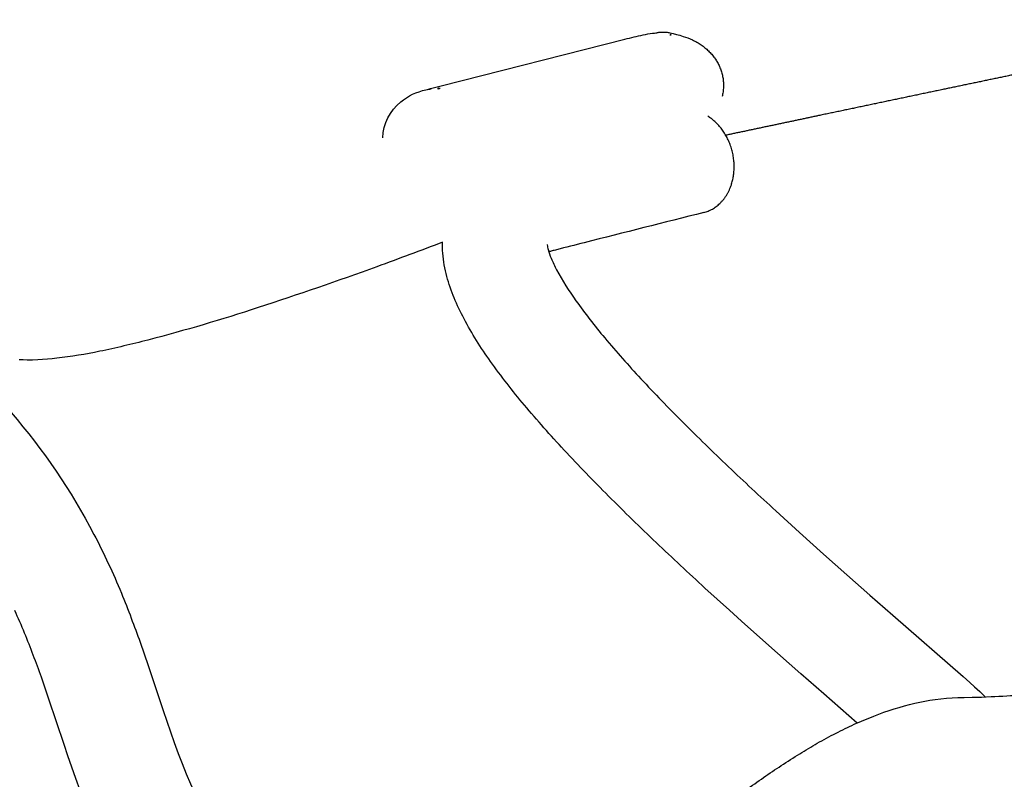
# Model space of a CAD drawing. Units: millimetres. Extents: x 0 to 14036, y 0 to 8022.
# Drawn here: x 6471 to 6659, y 4022 to 4167 of the extents above; entities that cross this region are included whole.
import ezdxf

# ---------------------------------------------------------------- set-up
doc = ezdxf.new("R2010")
doc.units = ezdxf.units.MM
doc.header["$MEASUREMENT"] = 0
doc.layers.add('Make2D$visible$lines$Default', color=7, linetype='Continuous', true_color=0x000000)

msp = doc.modelspace()

# ---------------------------------------------------------------- linework, layer by layer
at = {"layer": 'Make2D$visible$lines$Default'}
for p, q in [((6595.06, 4164.02), (6595.11, 4164.02)), ((6595.11, 4164.02), (6595.34, 4164.02)), ((6595.25, 4164.06), (6595.15, 4164.02)), ((6595.29, 4164.05), (6595.25, 4164.06)), ((6595.31, 4164.03), (6595.29, 4164.05)), ((6595.34, 4164.02), (6595.31, 4164.03)), ((6550.71, 4153.74), (6550.79, 4153.73)), ((6550.9, 4153.75), (6550.78, 4153.74)), ((6550.79, 4153.73), (6550.88, 4153.72)), ((6550.88, 4153.72), (6550.98, 4153.74)), ((6550.99, 4153.79), (6550.89, 4153.81)), ((6550.9, 4153.75), (6550.93, 4153.75)), ((6551.1, 4153.76), (6550.98, 4153.76)), ((6550.98, 4153.74), (6551.02, 4153.74)), ((6551.02, 4153.78), (6551, 4153.79)), ((6551.02, 4153.74), (6551.06, 4153.76)), ((6551.11, 4153.76), (6551.1, 4153.76)), ((6551.23, 4153.77), (6551.13, 4153.77))]:
    msp.add_line(p, q, dxfattribs=at)
for points in [[(6548.78, 4153.57, -0.012727), (6549.6, 4153.8), (6551.42, 4154.28), (6586.51, 4163.17, -0.011042), (6589.96, 4164, -0.024266), (6591.78, 4164.31, 0.032853), (6592.57, 4164.41), (6592.72, 4164.44), (6592.86, 4164.47), (6593, 4164.49), (6593.15, 4164.5), (6593.29, 4164.52), (6593.44, 4164.53), (6593.58, 4164.53), (6593.73, 4164.54), (6593.89, 4164.53), (6594.06, 4164.52), (6594.23, 4164.51), (6594.4, 4164.5), (6594.56, 4164.48), (6594.73, 4164.45), (6594.89, 4164.42), (6595.06, 4164.39), (6595.7, 4164.24), (6596.35, 4164.08), (6596.99, 4163.91), (6597.62, 4163.71), (6598.07, 4163.57), (6598.51, 4163.4), (6598.96, 4163.22), (6599.4, 4163.02), (6599.61, 4162.92), (6599.83, 4162.81), (6600.04, 4162.7), (6600.25, 4162.58), (6600.46, 4162.46), (6600.66, 4162.34), (6600.86, 4162.21), (6601.06, 4162.08), (6601.24, 4161.95), (6601.43, 4161.82), (6601.6, 4161.68), (6601.78, 4161.54), (6601.95, 4161.39), (6602.12, 4161.25), (6602.29, 4161.09), (6602.45, 4160.94), (6602.61, 4160.78), (6602.77, 4160.62), (6602.92, 4160.46), (6603.07, 4160.29), (6603.21, 4160.12), (6603.35, 4159.94), (6603.49, 4159.77), (6603.62, 4159.59), (6603.79, 4159.33), (6603.96, 4159.07), (6604.07, 4158.89), (6604.18, 4158.7), (6604.28, 4158.51), (6604.38, 4158.32), (6604.48, 4158.12), (6604.57, 4157.93), (6604.65, 4157.73), (6604.73, 4157.53), (6604.81, 4157.33), (6604.88, 4157.12), (6604.94, 4156.91), (6605, 4156.71), (6605.06, 4156.5), (6605.11, 4156.29), (6605.16, 4156.08), (6605.2, 4155.87), (6605.23, 4155.64), (6605.26, 4155.41), (6605.29, 4155.18), (6605.31, 4154.95), (6605.32, 4154.72), (6605.33, 4154.49), (6605.33, 4154.26), (6605.32, 4154.03), (6605.31, 4153.8), (6605.29, 4153.57), (6605.27, 4153.34), (6605.24, 4153.11), (6605.2, 4152.88), (6605.16, 4152.65), (6605.12, 4152.43), (6605.06, 4152.2)], [(6540.25, 4144.35, -0.219361), (6543.68, 4151.21, -0.118802), (6548.49, 4153.51, -0.018291), (6549.51, 4153.69)], [(6422.79, 4144.89, 0.031868), (6428.85, 4136.19, 0.02699), (6435.5, 4128.72), (6436.38, 4127.83), (6437.76, 4126.48), (6438.93, 4125.31), (6440.3, 4123.89), (6441.66, 4122.46), (6443.26, 4120.77), (6444.86, 4119.06), (6448.63, 4114.98), (6452.37, 4110.89, -0.003288), (6462.83, 4099.25, -0.004344), (6469.25, 4091.89, -0.0579), (6485.09, 4068.65)], [(6551.65, 4124.41, -0.003957), (6539.11, 4119.74, -0.008788), (6516.43, 4111.93, -0.015232), (6495.41, 4105.74, -0.012796), (6486.19, 4103.59, -0.022651), (6478, 4102.26), (6477.1, 4102.16), (6476.19, 4102.08), (6475.29, 4102.01), (6474.38, 4101.96), (6473.37, 4101.93), (6472.34, 4101.93), (6471.57, 4101.94), (6470.81, 4101.97)], [(6630.83, 4032.64), (6624.47, 4038.18), (6620.1, 4042.01), (6615.63, 4045.96), (6611.13, 4049.95), (6608.78, 4052.06), (6606.44, 4054.16), (6604.1, 4056.28), (6601.78, 4058.41, -0.004608), (6592.48, 4067.08, -0.006498), (6583.38, 4075.95, -0.009108), (6574.89, 4084.75, -0.013127), (6567.29, 4093.34, -0.019987), (6560.83, 4101.67, -0.032754), (6555.77, 4109.79, -0.023857), (6553.89, 4113.77, -0.032705), (6552.49, 4117.89, -0.044857), (6551.72, 4122.3, -0.025181), (6551.65, 4124.41)], [(6571.65, 4123.98, 0.010627), (6571.65, 4123.89, 0.042447), (6571.82, 4123.02, 0.031486), (6572.39, 4121.37, 0.02345), (6573.45, 4119.13, 0.031136), (6577.15, 4113.23, 0.019617), (6582.64, 4106.16, 0.013023), (6589.55, 4098.35, 0.009066), (6597.53, 4090.08, 0.006485), (6606.26, 4081.57, 0.004611), (6615.29, 4073.15), (6619.86, 4069), (6624.45, 4064.87), (6628.88, 4060.94), (6633.3, 4057.04), (6637.64, 4053.24), (6651.07, 4041.51), (6652.37, 4040.36), (6653.25, 4039.57), (6654.25, 4038.64), (6655.32, 4037.63)], [(6485.09, 4068.65, -0.022817), (6490.32, 4057.45, -0.007486), (6492.2, 4052.68, -0.005589), (6493.9, 4048.06), (6494.67, 4045.84), (6495.43, 4043.62), (6498.3, 4035.02), (6499, 4032.97), (6499.7, 4030.93), (6500.43, 4028.89), (6501.19, 4026.85), (6501.94, 4024.89), (6502.73, 4022.95), (6503.55, 4021.02), (6504.41, 4019.11, 0.009019), (6505.78, 4016.29)], [(6482.48, 4019.78), (6481.64, 4022.03), (6480.86, 4024.23), (6480.11, 4026.39), (6479.38, 4028.53), (6476.48, 4037.2), (6475.77, 4039.3), (6475.04, 4041.38, 0.00555), (6473.5, 4045.59, 0.007486), (6471.84, 4049.8, 0.009347), (6469.97, 4054.1, 0.072271)], [(6606.27, 4017.42, -0.00819), (6612.98, 4022.24, -0.005892), (6616.35, 4024.52, -0.007545), (6619.88, 4026.77, -0.008334), (6623.24, 4028.77, -0.010367), (6626.81, 4030.7, -0.011978), (6630.29, 4032.39, -0.01439), (6634.04, 4033.97, -0.036868), (6641.87, 4036.4), (6642.83, 4036.61), (6643.79, 4036.8), (6644.76, 4036.97), (6645.73, 4037.12), (6646.82, 4037.26), (6647.91, 4037.37), (6649.01, 4037.46), (6650.11, 4037.51), (6651.28, 4037.54), (6652.81, 4037.55), (6654.62, 4037.6), (6656.43, 4037.68, 0.005646), (6668.35, 4038.4, 0.002621)]]:
    msp.add_lwpolyline(points, format="xyb", dxfattribs=at)
for points, weights, degree, knots in [([(6714.37, 4166.89), (6712.66, 4166.6), (6710.9, 4166.3), (6709.24, 4166.01), (6707.58, 4165.73), (6705.93, 4165.43), (6704.28, 4165.12), (6702.62, 4164.81), (6700.98, 4164.5), (6699.34, 4164.19), (6697.69, 4163.87), (6696.06, 4163.55), (6694.42, 4163.23), (6692.47, 4162.85), (6690.52, 4162.46), (6688.57, 4162.07), (6686.62, 4161.68), (6684.68, 4161.29), (6682.73, 4160.9), (6678.85, 4160.11), (6674.97, 4159.32), (6671.11, 4158.53), (6667.3, 4157.74), (6663.5, 4156.96), (6659.7, 4156.17), (6655.9, 4155.38), (6652.1, 4154.59), (6648.3, 4153.79), (6640.23, 4152.1), (6632.16, 4150.4), (6624.08, 4148.7), (6617.98, 4147.41), (6611.87, 4146.12), (6605.76, 4144.83)], [1, 1, 1, 1, 0.999989511243, 0.999989511243, 1, 1, 1, 1, 1, 1, 1, 1, 1, 1, 1, 1, 1, 1, 1, 1, 1, 1, 1, 1, 1, 1, 1, 1, 1, 1, 1, 1], 3, [0, 0, 0, 0, 7.502571, 7.502571, 7.502571, 12.543315, 12.543315, 12.543315, 20.017455, 20.017455, 20.017455, 27.500959, 27.500959, 27.500959, 36.444626, 36.444626, 36.444626, 45.39737, 45.39737, 45.39737, 63.299761, 63.299761, 63.299761, 80.920824, 80.920824, 80.920824, 98.553101, 98.553101, 98.553101, 136.083525, 136.083525, 136.083525, 164.46057, 164.46057, 164.46057, 164.46057]), ([(6601.57, 4130.1), (6605.81, 4131.17), (6607.04, 4136.13), (6609.05, 4144.25), (6602.35, 4148.46)], [0.862442342909, 0.81747352186, 1, 0.73220717145, 0.954101330624], 2, [5.919006, 5.919006, 5.919006, 15.707963, 15.707963, 30.069784, 30.069784, 30.069784])]:
    msp.add_rational_spline(points, weights, degree=degree, knots=knots, dxfattribs=at)
msp.add_open_spline([(6601.57, 4130.1), (6593.95, 4128.17), (6586.33, 4126.24), (6578.71, 4124.31), (6576.95, 4123.87), (6575.2, 4123.43), (6573.46, 4122.98), (6573.15, 4122.9), (6572.86, 4122.83), (6572.6, 4122.76), (6572.37, 4122.69), (6572.15, 4122.63), (6571.95, 4122.57)], degree=3, knots=[0.000017, 0.000017, 0.000017, 0.000017, 40.414263, 40.414263, 40.414263, 49.73489, 49.73489, 49.73489, 51.40497, 51.40497, 51.40497, 52.874888, 52.874888, 52.874888, 52.874888], dxfattribs=at)

doc.saveas('drawing.dxf')
